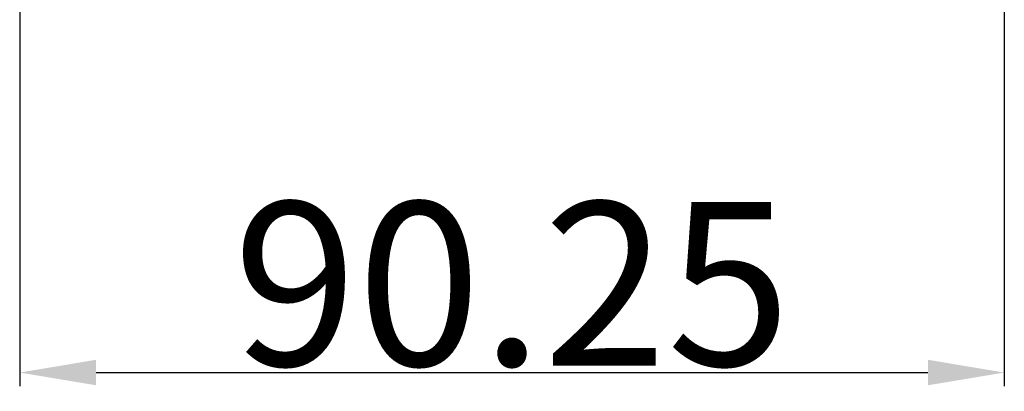
# Model space of a CAD drawing. Extents: x -87 to 1234, y -54 to 888.
# Drawn here: x 714 to 804, y 320 to 354 of the extents above; entities that cross this region are included whole.
import ezdxf

# ---------------------------------------------------------------- set-up
doc = ezdxf.new("R2010")
doc.units = 0
doc.layers.add('DEFAULT_2', color=8, linetype='Continuous')
doc.styles.add('机械', font='txt', dxfattribs={"width": 0.7, "height": 15})
doc.dimstyles.new('A4', dxfattribs={"dimscale": 0, "dimtxt": 15, "dimasz": 7, "dimexe": 1.25, "dimexo": 0, "dimtad": 1, "dimdsep": 46, "dimtxsty": '机械', "dimcen": 2.5, "dimadec": 0, "dimazin": 0, "dimtfac": 1, "dimtmove": 0, "dimatfit": 3, "dimfxl": 0, "dimtolj": 1, "dimarcsym": 0})

# ---------------------------------------------------------------- blocks, each defined once
blk = doc.blocks.new('*D96')
at = {"layer": 'DEFAULT_2', "color": 0, "lineweight": -2}
for p, q in [((714.227, 378.438), (714.227, 320.239)), ((804.479, 373.157), (804.479, 320.239)), ((721.227, 321.489), (797.479, 321.489))]:
    blk.add_line(p, q, dxfattribs=at)
at = {"layer": 'DEFAULT_2', "color": 0}
for points in [[(721.227, 322.656), (721.227, 320.322), (714.227, 321.489)], [(797.479, 322.656), (797.479, 320.322), (804.479, 321.489)]]:
    blk.add_solid(points, dxfattribs=at)
at = {"layer": 'Defpoints', "color": 0}
for p in [(714.227, 378.438), (804.479, 373.157), (804.479, 321.489)]:
    blk.add_point(p, dxfattribs=at)
at = {"layer": 'DEFAULT_2', "color": 0, "insert": (759.353, 329.614), "char_height": 15, "attachment_point": 5, "style": '机械'}
blk.add_mtext('\\A1;90.25', dxfattribs=at)

msp = doc.modelspace()

# ---------------------------------------------------------------- dimensions: what is measured, and where the dimension line sits
at = {"layer": 'DEFAULT_2', "color": 201}
dim = msp.add_linear_dim(base=(804.479, 321.489), p1=(714.227, 378.438), p2=(804.479, 373.157), dimstyle='A4', override={"dimscale": 1}, dxfattribs=at)
dim.commit()
dim.dimension.update_dxf_attribs({"geometry": '*D96', "text_midpoint": (759.353, 329.614)})

doc.saveas('drawing.dxf')
